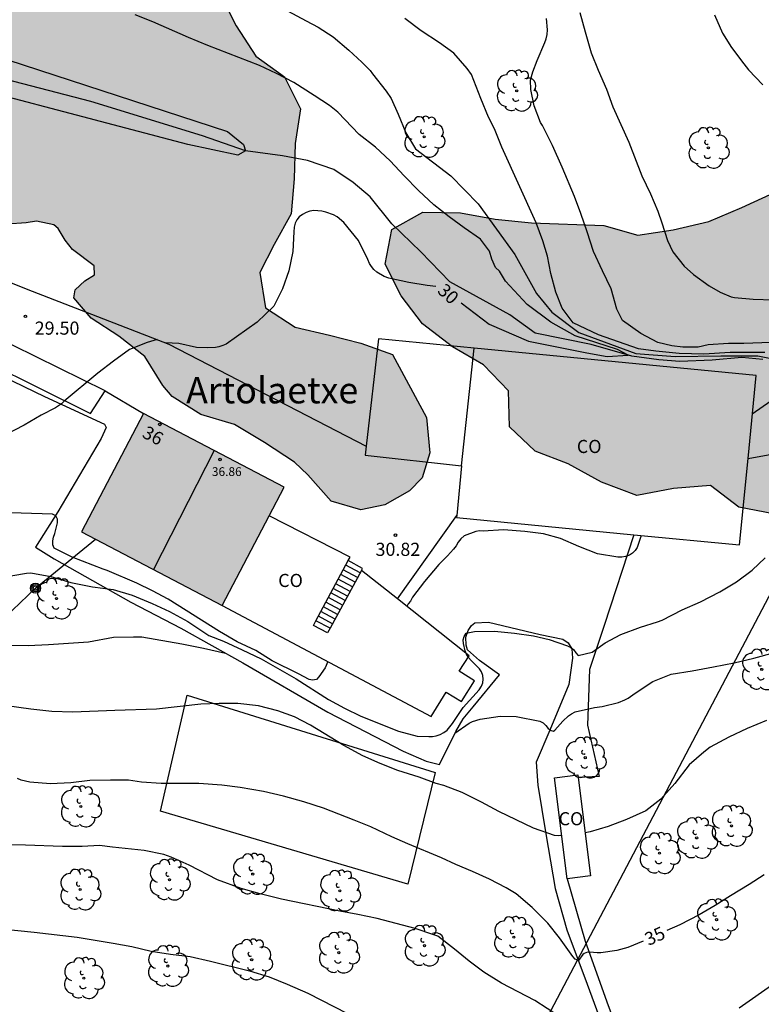
# Model space of a CAD drawing. Units: millimetres. Extents: x 586943 to 587294, y 4795290 to 4795540.
# Drawn here: x 587199 to 587242, y 4795359 to 4795415 of the extents above; entities that cross this region are included whole.
import ezdxf
from ezdxf.enums import TextEntityAlignment as Align

# ---------------------------------------------------------------- set-up
doc = ezdxf.new("R2010")
doc.units = ezdxf.units.MM
for name, color, linetype in [('020104', 34, 'Continuous'), ('020109', 7, 'CABEZA_TALUD'), ('020204', 9, 'Continuous'), ('020307', 24, 'Continuous'), ('020308', 9, 'Continuous'), ('050103', 4, 'Continuous'), ('060108', 9, 'Continuous'), ('060117', 9, 'Continuous'), ('060141', 9, 'Continuous'), ('070104', 3, 'Continuous'), ('070108', 9, 'VALLA'), ('080107', 9, 'Continuous'), ('080109', 9, 'Continuous'), ('080201', 9, 'Continuous'), ('080202', 9, 'Continuous'), ('080301', 9, 'Continuous'), ('080303', 9, 'Continuous'), ('080304', 9, 'Continuous'), ('080308', 9, 'Continuous'), ('090217', 9, 'Continuous'), ('100105', 3, 'Continuous'), ('100106', 63, 'Continuous'), ('100107', 3, 'Continuous'), ('100202', 3, 'Continuous'), ('220104', 9, 'LINEA_ELECTRICA'), ('240103', 9, 'LINEA_TELEFONICA'), ('990501', 21, 'Continuous'), ('990504', 63, 'Continuous')]:
    doc.layers.add(name, color=color, linetype=linetype)
doc.layers.add('020105', color=24, linetype='Continuous', lineweight=30)
doc.layers.add('080111', color=7, linetype='Continuous', lineweight=30)
doc.styles.add('ARIAL', font='ARIAL.TTF', dxfattribs={"height": 1})
doc.styles.add('ARIALI', font='ARIALI.TTF', dxfattribs={"height": 1})
doc.linetypes.add('CABEZA_TALUD', pattern='A,0.1,[204,DONOSTI.shx,S=0.15,R=0,X=0,Y=0],0,0.2', length=0.3)
doc.linetypes.add('LINEA_ELECTRICA', pattern='A,7.5,-0.3,["E",Standard,S=0.25,R=0,X=-0.1,Y=-0.1],-0.3', length=8.1)
doc.linetypes.add('LINEA_TELEFONICA', pattern='A,7.5,-0.3,["T",Standard,S=0.25,R=0,X=-0.1,Y=-0.1],-0.3', length=8.1)
doc.linetypes.add('VALLA', pattern='A,1,[200,DONOSTI.shx,S=0.1,R=0,X=0,Y=0],1', length=2)

# ---------------------------------------------------------------- blocks, each defined once
blk = doc.blocks.new('ARBOL')
blk.add_circle((0, 0), 0.0587)
for centre, radius, start, end in [((-0.28, 0.855), 0.3, 359.2878, 173.6078), ((0.097, 0.97), 0.21, 23.1565, 160.4665), ((-0.564, 0.381), 0.532, 92.28, 254.58), ((0.438, 0.881), 0.24, 301.578, 139.328), ((0.656, 0.288), 0.443, 319.8556, 114.7656), ((-0.091, 0.321), 0.12, 119.14, 310.56), ((0.819, -0.249), 0.383, 235.5275, 62.0275), ((-0.556, -0.339), 0.555, 142.64, 266.54), ((-0.039, -0.384), 0.21, 189.64, 323.88), ((-0.301, -0.676), 0.45, 213.78, 295.32), ((0.299, -0.624), 0.532, 224.67, 0.24)]:
    blk.add_arc(centre, radius, start, end)
blk = doc.blocks.new('COTAPU')
blk.add_circle((0, 0), 0.075)
blk = doc.blocks.new('PUNTO')
blk.add_circle((0, 0), 0.075)
blk = doc.blocks.new('BloquePortal')
blk.add_circle((0, 0), 0.075)
at = {"flags": 5}
blk.add_attdef('INDICE', text='', height=0.75, dxfattribs=at).set_placement((0, 0), align=Align.MIDDLE_CENTER)
blk = doc.blocks.new('POSTEM')
for radius in [0.29, 0.21, 0.12]:
    blk.add_circle((0, 0), radius)

msp = doc.modelspace()

# ---------------------------------------------------------------- hatches: boundary and pattern name
at = {"layer": '990501'}
msp.add_hatch(color=256, dxfattribs=at).paths.add_polyline_path([(587214.311, 4795388.512), (587206.269, 4795392.713), (587202.733, 4795385.946), (587210.775, 4795381.745)])
at = {"layer": '990504'}
for points in [[(587176.362, 4795449.824), (587176.645, 4795448.124), (587175.541, 4795446.732), (587173.68, 4795446.13), (587171.885, 4795447.178), (587170.829, 4795448.901), (587168.879, 4795449.294), (587168.388, 4795447.379), (587169.409, 4795445.622), (587171.323, 4795445.005), (587173.294, 4795444.549), (587175.364, 4795444.803), (587177.253, 4795445.405), (587178.697, 4795446.733), (587179.83, 4795445.017), (587179.868, 4795443.018), (587180.164, 4795441.325), (587179.854, 4795439.382), (587179.732, 4795437.536), (587177.968, 4795436.696), (587175.906, 4795436.909), (587173.971, 4795437.679), (587172.134, 4795438.602), (587170.135, 4795438.898), (587169.316, 4795437.088), (587170.428, 4795435.324), (587171.567, 4795433.663), (587171.891, 4795431.643), (587173.826, 4795430.998), (587175.508, 4795432.193), (587177.473, 4795432.726), (587179.506, 4795432.081), (587181.378, 4795431.123), (587183.447, 4795430.625), (587185.326, 4795429.869), (587188.629, 4795427.223), (587190.362, 4795426.167), (587192.291, 4795425.676), (587194.34, 4795425.986), (587196.367, 4795426.101), (587198.443, 4795426.159), (587200.449, 4795425.94), (587202.28, 4795425.079), (587203.377, 4795423.315), (587203.924, 4795421.273), (587205.356, 4795419.814), (587209.038, 4795418.08), (587210.624, 4795416.774), (587211.575, 4795414.87), (587212.7, 4795413.147), (587214.328, 4795411.953), (587215.251, 4795410.14), (587214.941, 4795408.141), (587214.888, 4795406.128), (587214.71, 4795404.122), (587213.739, 4795402.375), (587212.921, 4795400.782), (587213.244, 4795398.747), (587214.949, 4795397.644), (587216.913, 4795397.201), (587218.695, 4795396.745), (587220.505, 4795396.093), (587222.442, 4795392.481), (587222.648, 4795390.461), (587222.192, 4795389.04), (587221.473, 4795388.289), (587220.065, 4795387.498), (587218.692, 4795387.215), (587216.993, 4795387.706), (587215.665, 4795389.213), (587214.9, 4795389.925), (587213.188, 4795391.05), (587211.476, 4795392.077), (587209.548, 4795392.652), (587207.905, 4795393.686), (587207.377, 4795394.321), (587206.356, 4795395.967), (587204.86, 4795397.133), (587203.288, 4795398.16), (587202.294, 4795399.318), (587202.364, 4795399.785), (587202.916, 4795400.306), (587203.481, 4795400.633), (587203.447, 4795401.162), (587202.223, 4795402.084), (587201.792, 4795402.614), (587201.397, 4795403.298), (587201.153, 4795403.493), (587200.15, 4795403.704), (587199.565, 4795403.622), (587196.283, 4795403.384), (587195.649, 4795403.28), (587194.047, 4795403.207), (587192.66, 4795403.077), (587191.692, 4795403.058), (587189.79, 4795403.152), (587188.92, 4795403.439), (587188.53, 4795403.795), (587187.496, 4795405.734), (587186.919, 4795406.689), (587186.252, 4795407.373), (587185.681, 4795407.632), (587185.075, 4795407.501), (587184.733, 4795407.369), (587184.03, 4795407.37), (587183.556, 4795407.497), (587183.034, 4795407.783), (587181.838, 4795408.984), (587181.191, 4795409.375), (587180.341, 4795409.627), (587179.583, 4795410.005), (587179.047, 4795410.424), (587178.526, 4795411.129), (587177.701, 4795413.387), (587177.273, 4795415.088), (587177.068, 4795417.116), (587177.281, 4795419.101), (587175.806, 4795420.441), (587173.759, 4795420.884), (587171.887, 4795421.883), (587168.61, 4795424.307), (587167.464, 4795425.974), (587167.955, 4795427.896), (587167.094, 4795429.646), (587165.145, 4795430.214), (587163.425, 4795430.969), (587163.714, 4795432.808), (587164.178, 4795434.8), (587162.627, 4795436.133), (587160.855, 4795434.994), (587159.689, 4795433.352), (587158.091, 4795432.171), (587156.113, 4795432.523), (587154.41, 4795433.619), (587155.471, 4795435.22), (587156.992, 4795436.29), (587158.263, 4795437.702), (587156.376, 4795438.569), (587152.377, 4795438.437), (587150.344, 4795438.963), (587148.73, 4795440.353), (587147.8, 4795442.201), (587147.567, 4795444.082), (587148.948, 4795445.034), (587150.676, 4795445.1), (587151.478, 4795445.684), (587150.582, 4795447.149), (587148.723, 4795447.863), (587146.78, 4795448.277), (587144.887, 4795449.075), (587143.462, 4795450.52), (587143.612, 4795452.526), (587145.084, 4795453.985), (587147.077, 4795454.295), (587149.012, 4795453.504), (587148.71, 4795455.497), (587147.186, 4795456.817), (587148.603, 4795458.172), (587150.491, 4795458.308), (587152.609, 4795458.311), (587154.594, 4795457.855), (587156.46, 4795457.705), (587158.044, 4795459.012), (587159.809, 4795460.081), (587161.795, 4795460.712), (587163.796, 4795461.217), (587165.809, 4795461.255), (587167.206, 4795459.636), (587169.072, 4795458.748), (587171.044, 4795459.064), (587172.829, 4795459.779), (587174.794, 4795460.235), (587176.89, 4795460.203), (587180.86, 4795459.715), (587180.975, 4795457.701), (587178.496, 4795454.641), (587177.191, 4795453.292), (587176.157, 4795451.719)], [(587244.766, 4795405.982), (587246.8, 4795405.623), (587248.267, 4795404.234), (587249.037, 4795402.338), (587249.284, 4795400.303), (587249.064, 4795398.213), (587249.367, 4795396.13), (587250.374, 4795394.275), (587251.116, 4795392.413), (587250.757, 4795390.436), (587248.847, 4795389.756), (587246.086, 4795392.694), (587244.668, 4795394.104), (587243.112, 4795392.839), (587243.338, 4795390.777), (587243.258, 4795388.757), (587242.279, 4795386.982), (587240.301, 4795387.369), (587238.68, 4795388.591), (587236.569, 4795388.435), (587234.471, 4795388.027), (587232.459, 4795388.784), (587230.539, 4795389.839), (587228.66, 4795390.567), (587227.193, 4795391.956), (587227.134, 4795394.018), (587225.715, 4795395.498), (587223.934, 4795396.532), (587222.216, 4795397.845), (587221.006, 4795399.443), (587220.09, 4795401.249), (587220.47, 4795403.234), (587222.241, 4795404.226), (587224.387, 4795404.188), (587226.379, 4795403.815), (587228.454, 4795403.623), (587232.585, 4795403.455), (587234.535, 4795402.908), (587236.556, 4795403.211), (587238.591, 4795403.695), (587240.479, 4795404.492), (587242.348, 4795405.353)]]:
    msp.add_hatch(color=256, dxfattribs=at).paths.add_polyline_path(points)

# ---------------------------------------------------------------- linework, layer by layer
at = {"layer": '020104', "flags": 128}
for points, elevation in [([(587214.508, 4795415.733), (587215.574, 4795415.156), (587216.265, 4795414.806), (587217.112, 4795414.244), (587218, 4795413.489), (587218.759, 4795412.803), (587219.23, 4795412.33), (587219.36, 4795412.139), (587220.138, 4795411.138), (587220.424, 4795410.713), (587220.82, 4795409.83), (587221.269, 4795408.762), (587221.822, 4795407.837), (587223.844, 4795406.308), (587225.405, 4795404.693), (587227.504, 4795401.798), (587228.742, 4795399.576), (587229.603, 4795398.499), (587231.163, 4795397.355), (587234.418, 4795396.143), (587236.652, 4795395.974), (587239.262, 4795396.008), (587241.388, 4795396.008), (587242.625, 4795395.772)], 31), ([(587231.217, 4795415.638), (587231.513, 4795414.525), (587231.867, 4795413.34), (587232.261, 4795412.348), (587232.733, 4795411.262), (587233.103, 4795410.239), (587234.015, 4795408.234), (587234.754, 4795406.305), (587235.245, 4795405.274), (587235.669, 4795404.287), (587235.898, 4795403.614), (587236.215, 4795402.595), (587236.521, 4795401.965), (587237.185, 4795401.132), (587237.701, 4795400.653), (587238.609, 4795400.004), (587239.237, 4795399.645), (587239.854, 4795399.393), (587240.054, 4795399.354), (587241.123, 4795399.257), (587243.44, 4795399.177)], 34), ([(587241.778, 4795396.21), (587239.814, 4795396.21), (587238.307, 4795396.109), (587236.881, 4795396.143), (587235.562, 4795396.277), (587234.567, 4795396.412), (587232.281, 4795397.22), (587230.828, 4795397.893), (587230.209, 4795398.735), (587229.838, 4795399.658), (587229.558, 4795400.718), (587229.357, 4795401.71), (587229.105, 4795402.578), (587228.715, 4795403.618), (587226.755, 4795407.944), (587226.333, 4795408.979), (587226.001, 4795409.648), (587225.552, 4795410.731), (587225.026, 4795412.092), (587224.774, 4795412.444), (587224.01, 4795413.313), (587223.195, 4795413.905), (587222.141, 4795414.593), (587221.206, 4795415.289)], 32), ([(587242.128, 4795396.782), (587240.594, 4795396.715), (587239.706, 4795396.715), (587238.549, 4795396.648), (587237.984, 4795396.513), (587237.096, 4795396.513), (587236.477, 4795396.58), (587235.67, 4795396.782), (587234.702, 4795397.287), (587233.66, 4795398.026), (587233.332, 4795398.683), (587232.999, 4795399.84), (587232.502, 4795400.868), (587231.997, 4795401.977), (587231.637, 4795403.107), (587231.276, 4795404.148), (587230.915, 4795405.113), (587230.2, 4795406.805), (587229.641, 4795408.044), (587229.198, 4795408.955), (587229.082, 4795409.174), (587228.966, 4795409.353), (587228.605, 4795410.304), (587228.408, 4795411.228), (587228.396, 4795411.762), (587228.52, 4795412.255), (587228.767, 4795412.891), (587229.214, 4795413.923), (587229.283, 4795414.128), (587229.338, 4795414.388), (587229.366, 4795414.641), (587229.312, 4795415.285)], 33), ([(587194.882, 4795414.115), (587211.077, 4795408.829), (587211.991, 4795408.089), (587212.106, 4795407.736), (587211.669, 4795407.483), (587208.817, 4795408.089), (587191.436, 4795412.667)], 29), ([(587242.128, 4795393.416), (587241.071, 4795392.668)], 31), ([(587216.801, 4795378.536), (587216.658, 4795378.18), (587216.304, 4795377.671), (587216.153, 4795377.516), (587215.939, 4795377.473), (587215.734, 4795377.517), (587215.126, 4795377.837), (587213.619, 4795378.58), (587212.693, 4795379.161), (587211.632, 4795379.671), (587210.621, 4795380.247), (587207.678, 4795382.096), (587206.795, 4795382.571), (587205.889, 4795383.008), (587204.197, 4795383.741), (587203.965, 4795383.816), (587202.205, 4795384.496), (587201.16, 4795385.013), (587201.09, 4795385.214), (587201.083, 4795385.428), (587201.127, 4795385.649), (587201.2, 4795385.847), (587201.361, 4795386.471), (587201.361, 4795386.674), (587201.266, 4795386.859), (587201.081, 4795386.957), (587197.481, 4795387.08)], 31), ([(587234.711, 4795385.748), (587234.484, 4795385.06), (587234.37, 4795384.892), (587234.217, 4795384.729), (587234.048, 4795384.613), (587233.813, 4795384.533), (587233.606, 4795384.504), (587233.385, 4795384.505), (587232.23, 4795384.694), (587231.153, 4795385.108), (587230.112, 4795385.568), (587229.128, 4795385.843), (587228.069, 4795385.977), (587226.855, 4795386.057), (587225.691, 4795385.995), (587225.482, 4795386.003), (587225.272, 4795385.964), (587224.592, 4795385.715), (587224.414, 4795385.547), (587224.261, 4795385.351), (587224.136, 4795385.148), (587223.992, 4795384.957), (587223.645, 4795384.575), (587223.149, 4795384.077), (587222.334, 4795383.11), (587221.651, 4795382.211), (587221.528, 4795381.995), (587221.397, 4795381.84), (587221.325, 4795381.682)], 31), ([(587197.333, 4795383.201), (587199.58, 4795383.587), (587199.835, 4795383.611), (587200.974, 4795383.39), (587202.129, 4795383.06), (587203.354, 4795382.809), (587204.534, 4795382.646), (587205.623, 4795382.334), (587206.771, 4795381.862), (587207.754, 4795381.395), (587208.815, 4795380.831), (587210.005, 4795380.022), (587210.841, 4795379.694), (587211.922, 4795379.205), (587213.006, 4795378.686), (587214.991, 4795377.549), (587216.841, 4795376.37), (587217.761, 4795375.874), (587218.7, 4795375.417), (587220.845, 4795374.56), (587221.92, 4795374.278), (587222.585, 4795374.243), (587222.799, 4795374.258), (587223.002, 4795374.297), (587223.226, 4795374.369), (587223.436, 4795374.478), (587223.63, 4795374.621), (587223.938, 4795375.004), (587224.541, 4795375.907), (587225.461, 4795376.926), (587225.585, 4795377.129), (587225.663, 4795377.325), (587225.695, 4795377.534), (587225.67, 4795377.742), (587225.586, 4795377.942), (587225.473, 4795378.127), (587224.995, 4795378.6), (587224.849, 4795378.775), (587224.74, 4795378.953), (587224.65, 4795379.14), (587224.557, 4795379.562), (587224.551, 4795379.769), (587224.606, 4795379.972), (587224.722, 4795380.154), (587225.189, 4795380.247), (587226.333, 4795380.274), (587227.484, 4795380.154), (587228.561, 4795379.997), (587229.468, 4795379.788), (587230.506, 4795379.43), (587230.695, 4795379.348), (587230.859, 4795379.22), (587230.979, 4795379.037), (587231.116, 4795378.889), (587231.909, 4795379.074), (587232.658, 4795379.604), (587233.556, 4795380.081), (587234.671, 4795380.507), (587235.659, 4795380.806), (587235.925, 4795380.901), (587237.061, 4795381.485), (587238.108, 4795381.945), (587239.214, 4795382.519), (587240.17, 4795383.087), (587241.062, 4795383.753), (587241.802, 4795384.471)], 32), ([(587198.672, 4795379.473), (587199.678, 4795379.457), (587200.835, 4795379.503), (587203.127, 4795379.656), (587204.558, 4795379.927), (587205.694, 4795379.952), (587206.187, 4795379.944), (587208.465, 4795379.543), (587209.703, 4795379.308), (587210.962, 4795379.011)], 33), ([(587224.071, 4795374.436), (587224.891, 4795375.017), (587225.076, 4795375.113), (587225.508, 4795375.249), (587226.658, 4795375.418), (587227.574, 4795375.389), (587228.929, 4795375.126), (587229.113, 4795375.037), (587229.271, 4795374.879), (587229.4, 4795374.708), (587229.578, 4795374.591), (587229.701, 4795374.564), (587229.776, 4795374.605), (587230.236, 4795375.137), (587230.558, 4795375.424), (587230.729, 4795375.554), (587230.942, 4795375.656), (587232.057, 4795375.914), (587232.482, 4795375.961), (587233.413, 4795376.199), (587233.789, 4795376.342), (587233.981, 4795376.437), (587234.379, 4795376.731), (587235.393, 4795377.4), (587236.44, 4795377.822), (587237.638, 4795378.005), (587238.843, 4795378.228), (587240.027, 4795378.472), (587241.15, 4795378.737), (587242.334, 4795379.05)], 33), ([(587230.174, 4795368.588), (587229.971, 4795368.567), (587229.759, 4795368.595), (587228.559, 4795369.018), (587226.588, 4795369.958), (587225.6, 4795370.494), (587224.496, 4795371.056), (587223.432, 4795371.443), (587222.995, 4795371.572), (587222.032, 4795371.927), (587220.814, 4795372.303), (587219.8, 4795372.699), (587218.815, 4795373.142), (587217.715, 4795373.739), (587215.811, 4795374.907), (587214.909, 4795375.367), (587213.949, 4795375.724), (587212.851, 4795376), (587211.664, 4795376.132), (587210.602, 4795376.129), (587209.556, 4795376.092), (587207.022, 4795375.812), (587204.631, 4795375.744), (587202.227, 4795375.65), (587201.042, 4795375.675), (587199.826, 4795375.806), (587196.113, 4795376.332)], 34), ([(587241.878, 4795375.169), (587240.777, 4795374.708), (587239.721, 4795374.211), (587238.667, 4795373.637), (587238.304, 4795373.359), (587237.469, 4795372.634), (587236.642, 4795371.558), (587235.836, 4795370.671), (587234.978, 4795370.007), (587233.876, 4795369.498), (587232.837, 4795369.115), (587231.797, 4795368.8), (587231.516, 4795368.75)], 34), ([(587231.453, 4795357.332), (587228.631, 4795359.165), (587226.73, 4795360.153), (587225.732, 4795360.771), (587224.892, 4795361.416), (587224.052, 4795362.102), (587223.095, 4795362.829), (587222.876, 4795362.918), (587221.809, 4795363.269), (587219.621, 4795363.841), (587218.533, 4795364.076), (587217.487, 4795364.269), (587214.155, 4795364.954), (587212.938, 4795365.25), (587211.864, 4795365.554), (587210.498, 4795366.062), (587208.877, 4795366.893), (587207.852, 4795367.354), (587207.435, 4795367.498), (587206.32, 4795367.74), (587204.507, 4795367.921), (587203.768, 4795368.018), (587202.769, 4795367.972), (587201.647, 4795367.961), (587199.532, 4795368.047), (587198.424, 4795368.062)], 36), ([(587197.941, 4795363.27), (587200.028, 4795363.075), (587202.477, 4795362.789), (587204.549, 4795362.443), (587205.603, 4795362.25), (587206.718, 4795361.988), (587207.812, 4795361.815), (587208.94, 4795361.683), (587210.103, 4795361.414), (587212.326, 4795360.848), (587213.461, 4795360.511), (587214.487, 4795360.099), (587215.669, 4795359.583), (587217.925, 4795358.423)], 37), ([(587242.365, 4795360.159), (587240.317, 4795358.726)], 36)]:
    msp.add_lwpolyline(points, dxfattribs=dict(at, elevation=elevation))
at = {"layer": '020105', "flags": 128}
for points, elevation in [([(587224.436, 4795399.038), (587226.024, 4795397.827), (587228.284, 4795396.85), (587231.62, 4795396.177), (587232.777, 4795395.975), (587233.972, 4795396.056), (587233.369, 4795396.379), (587230.948, 4795397.153), (587229.548, 4795397.928), (587228.203, 4795398.937), (587226.965, 4795400.284), (587226.616, 4795400.856), (587226.4, 4795401.058), (587226.185, 4795401.529), (587226.05, 4795402), (587225.538, 4795402.69), (587224.594, 4795403.323), (587223.743, 4795403.951), (587222.869, 4795404.634), (587221.995, 4795405.458), (587221.172, 4795406.303), (587220.363, 4795407.164), (587219.535, 4795407.933), (587218.602, 4795408.673), (587217.385, 4795409.939), (587216.9, 4795410.323), (587216.025, 4795410.899), (587214.87, 4795411.634), (587213.879, 4795412.142), (587212.901, 4795412.609), (587209.955, 4795413.75), (587208.854, 4795414.204), (587206.81, 4795415.097), (587205.798, 4795415.51)], 30), ([(587238.907, 4795415.512), (587239.364, 4795414.464), (587239.882, 4795413.628), (587240.579, 4795412.696), (587240.852, 4795412.367), (587241.671, 4795411.497)], 35), ([(587222.983, 4795399.971), (587222.496, 4795400.032), (587221.43, 4795400.2), (587220.289, 4795400.451), (587220.031, 4795400.552), (587219.617, 4795400.787), (587219.437, 4795400.954), (587219.31, 4795401.111), (587219.199, 4795401.291), (587219.101, 4795401.519), (587218.554, 4795402.603), (587217.729, 4795403.641), (587217.342, 4795403.961), (587217.135, 4795404.071), (587216.7, 4795404.231), (587216.47, 4795404.279), (587216.017, 4795404.316), (587215.782, 4795404.28), (587215.565, 4795404.206), (587215.358, 4795404.092), (587215.175, 4795403.958), (587215.033, 4795403.794), (587214.937, 4795403.598), (587214.885, 4795403.359), (587214.861, 4795403.093), (587214.8, 4795401.976), (587214.584, 4795400.878), (587214.217, 4795399.836), (587213.721, 4795398.855), (587212.776, 4795397.936), (587210.994, 4795396.677), (587210.802, 4795396.593), (587210.584, 4795396.532), (587210.385, 4795396.496), (587209.95, 4795396.474), (587209.301, 4795396.487), (587208.287, 4795396.719), (587207.538, 4795396.755)], 30), ([(587207.047, 4795396.945), (587206.478, 4795396.779), (587205.477, 4795396.366), (587204.564, 4795395.705), (587203.658, 4795395.023), (587201.737, 4795393.425), (587201.588, 4795393.275), (587201.241, 4795393.047), (587200.429, 4795392.618), (587199.451, 4795392.048), (587198.352, 4795391.48)], 30), ([(587234.825, 4795362.547), (587233.963, 4795362.19), (587233.333, 4795362.02), (587232.416, 4795361.884), (587232.211, 4795361.878), (587231.992, 4795361.913), (587231.643, 4795361.927), (587231.451, 4795361.845), (587231.383, 4795361.784), (587231.136, 4795361.449), (587230.951, 4795361.531), (587230.814, 4795361.682), (587230.043, 4795362.737), (587229.374, 4795363.58), (587228.493, 4795364.478), (587227.578, 4795365.267), (587227.01, 4795365.603), (587226.053, 4795366.091), (587225.075, 4795366.537), (587224.118, 4795366.936), (587223.311, 4795367.314), (587221.383, 4795368.111), (587220.46, 4795368.51), (587219.271, 4795369.087), (587218.32, 4795369.472), (587216.556, 4795370.152), (587215.441, 4795370.51), (587214.28, 4795370.848), (587213.131, 4795371.11), (587211.79, 4795371.331), (587210.743, 4795371.463), (587209.443, 4795371.562), (587207.288, 4795371.572), (587206.152, 4795371.643), (587205.413, 4795371.762), (587204.394, 4795371.764), (587203.21, 4795371.731), (587202.115, 4795371.61), (587200.958, 4795371.551), (587199.768, 4795371.649), (587199.289, 4795371.759), (587199.07, 4795371.855)], 35), ([(587241.751, 4795366.349), (587240.895, 4795365.783), (587239.833, 4795365.148), (587238.942, 4795364.582), (587238.024, 4795364.05), (587236.935, 4795363.477), (587236.188, 4795363.155)], 35)]:
    msp.add_lwpolyline(points, dxfattribs=dict(at, elevation=elevation))
at = {"layer": '020109'}
msp.add_polyline3d([(587203.85, 4795391.295, 30.296), (587201.383, 4795387.098, 31.01), (587200.104, 4795385.074, 31.32), (587201.176, 4795384.417, 31.485), (587205.546, 4795381.935, 32.085), (587208.4, 4795380.439, 32.54), (587211.949, 4795378.461, 33.073), (587216.813, 4795375.645, 33.453), (587221.107, 4795373.407, 33.574), (587222.436, 4795372.841, 33.61), (587223.188, 4795372.658, 33.532), (587224.118, 4795374.531, 32.879), (587224.538, 4795375.261, 32.728), (587225.11, 4795375.943, 32.601), (587226.618, 4795377.786, 32.322), (587225.484, 4795378.589, 32.131)], dxfattribs=at)
at = {"layer": '050103'}
msp.add_polyline3d([(587241.68, 4795395.799, 30.359), (587240.478, 4795395.918, 30.286), (587238.774, 4795395.771, 30.294), (587236.92, 4795395.691, 30.176), (587235.734, 4795395.777, 30.094), (587234.181, 4795395.997, 30.034), (587231.861, 4795396.652, 29.935), (587228.656, 4795397.31, 29.95), (587227.205, 4795398.348, 29.786), (587223.784, 4795400.242, 29.91), (587222.134, 4795401.965, 29.372), (587220.467, 4795403.555, 29.307), (587219.233, 4795405.094, 29.209), (587218.266, 4795405.914, 29.162), (587217.149, 4795406.668, 29.108), (587215.646, 4795407.172, 29.078), (587214.21, 4795407.441, 29.038), (587212.106, 4795407.736, 28.975), (587209.643, 4795408.592, 28.744), (587203.267, 4795410.558, 28.744), (587195.471, 4795412.578, 28.32)], dxfattribs=at)
at = {"layer": '060108'}
for points in [[(587180.013, 4795407.532, 27.864), (587187.539, 4795404.624, 28.621), (587199.913, 4795399.711, 29.624), (587207.713, 4795396.687, 30.154), (587218.995, 4795390.842, 30.438)], [(587204.074, 4795394.013, 30.832), (587206.269, 4795392.713, 30.828)], [(587220.782, 4795382.112, 30.851), (587224.179, 4795386.882, 30.794)]]:
    msp.add_polyline3d(points, dxfattribs=at)
at = {"layer": '060117'}
for points in [[(587218.731, 4795383.735, 31.123), (587218.799, 4795383.863, 31.123), (587217.974, 4795384.306, 31.112)], [(587216.937, 4795380.437, 33.073), (587216.129, 4795380.87, 33.062)]]:
    msp.add_polyline3d(points, dxfattribs=at)
at = {"layer": '060141'}
for points in [[(587218.656, 4795383.6, 31.273), (587217.832, 4795384.042, 31.262)], [(587218.37, 4795383.073, 31.573), (587217.549, 4795383.513, 31.562)], [(587218.513, 4795383.336, 31.423), (587217.691, 4795383.777, 31.412)], [(587218.083, 4795382.545, 31.873), (587217.265, 4795382.985, 31.862)], [(587218.226, 4795382.809, 31.723), (587217.407, 4795383.249, 31.712)], [(587217.653, 4795381.755, 32.323), (587216.839, 4795382.192, 32.312)], [(587217.797, 4795382.018, 32.173), (587216.981, 4795382.456, 32.162)], [(587217.94, 4795382.282, 32.023), (587217.123, 4795382.72, 32.012)], [(587217.367, 4795381.227, 32.623), (587216.555, 4795381.663, 32.612)], [(587217.51, 4795381.491, 32.473), (587216.697, 4795381.927, 32.462)], [(587217.08, 4795380.7, 32.923), (587216.271, 4795381.135, 32.912)], [(587217.224, 4795380.964, 32.773), (587216.413, 4795381.399, 32.762)]]:
    msp.add_polyline3d(points, dxfattribs=at)
at = {"layer": '070104'}
for points in [[(587183.631, 4795357.951, 37.96), (587183.213, 4795362.021, 37.137), (587183.308, 4795364.124, 36.634), (587183.709, 4795366.68, 36.244), (587184.909, 4795371.067, 35.282), (587185.847, 4795373.824, 34.511), (587186.764, 4795376.003, 33.893), (587188.656, 4795382.179, 32.42), (587189.923, 4795388.55, 30.675), (587190.668, 4795392.067, 29.859), (587191.126, 4795394.56, 29.5), (587191.302, 4795395.82, 29.286), (587191.435, 4795396.273, 29.267), (587191.701, 4795396.565, 29.247), (587192.182, 4795396.766, 29.245), (587193.102, 4795396.932, 29.248), (587195.789, 4795396.007, 29.513), (587200.618, 4795393.692, 29.887), (587204.043, 4795392.104, 30.18), (587204.147, 4795391.923, 30.189), (587203.85, 4795391.295, 30.26)], [(587225.484, 4795378.589, 32.139), (587224.799, 4795379.206, 32.085), (587224.723, 4795379.464, 32.054), (587224.703, 4795379.924, 32.05), (587224.822, 4795380.306, 32.018), (587225.011, 4795380.606, 31.956), (587225.213, 4795380.745, 31.92), (587225.987, 4795380.778, 31.916), (587228.939, 4795380.083, 31.934), (587230.241, 4795379.823, 31.918), (587230.541, 4795379.606, 31.936), (587230.749, 4795379.271, 32.038), (587230.79, 4795378.735, 32.147), (587230.592, 4795377.224, 32.575), (587229.493, 4795374.613, 32.99), (587228.724, 4795372.789, 33.3), (587228.819, 4795371.472, 33.608), (587229.273, 4795368.685, 34.012), (587229.797, 4795365.563, 34.405), (587230.468, 4795363.207, 34.697), (587231.633, 4795360.098, 35.273), (587232.888, 4795356.682, 35.712)]]:
    msp.add_polyline3d(points, dxfattribs=at)
at = {"layer": '070108'}
for points in [[(587240.825, 4795390.141, 34.018), (587243.961, 4795390.718, 33.58), (587245.842, 4795390.68, 33.677), (587250.426, 4795390.678, 33.768), (587254.305, 4795390.107, 34.435), (587255.62, 4795389.045, 34.154), (587255.905, 4795388.829, 34.096), (587256.247, 4795388.772, 34.093), (587257.977, 4795388.485, 34.187)], [(587234.305, 4795385.788, 32.155), (587232.594, 4795380.597, 32.726), (587231.76, 4795378.076, 33.164), (587231.643, 4795374.893, 33.751), (587232.32, 4795371.966, 33.877), (587231.12, 4795371.912, 33.908)], [(587230.485, 4795366.11, 35.248), (587231.509, 4795362.562, 35.293), (587232.839, 4795358.874, 35.858), (587233.588, 4795356.846, 36.824), (587234.502, 4795353.744, 37.584), (587235.297, 4795351.074, 37.875), (587236.281, 4795348.224, 38.584), (587237.586, 4795345.449, 38.784), (587238.286, 4795343.567, 39.113), (587239.453, 4795340.471, 39.716)]]:
    msp.add_polyline3d(points, dxfattribs=at)
at = {"layer": '080107'}
for points in [[(587225.18, 4795396.453, 33.002), (587219.698, 4795396.987, 32.995), (587218.995, 4795390.842, 33.356)], [(587224.457, 4795389.717, 31.167), (587225.18, 4795396.453, 32.797)], [(587240.825, 4795390.141, 34.018), (587241.288, 4795394.884, 33.023), (587225.18, 4795396.453, 33.002)], [(587218.995, 4795390.842, 33.356), (587218.938, 4795390.34, 33.386), (587224.457, 4795389.717, 33.496)], [(587234.305, 4795385.788, 33.833), (587240.342, 4795385.2, 35.054), (587240.825, 4795390.141, 34.018)], [(587224.457, 4795389.717, 31.167), (587224.179, 4795386.882, 31.761)], [(587217.974, 4795384.306, 33.25), (587218.077, 4795384.497, 33.252), (587213.448, 4795386.861, 33.216)], [(587224.179, 4795386.882, 31.761), (587224.169, 4795386.776, 31.783), (587234.305, 4795385.788, 33.833)], [(587216.129, 4795380.87, 33.215), (587217.974, 4795384.306, 33.25)], [(587218.731, 4795383.735, 34.479), (587216.937, 4795380.437, 33.316)], [(587220.782, 4795382.112, 34.507), (587218.731, 4795383.735, 34.479)], [(587210.775, 4795381.745, 33.168), (587222.706, 4795375.39, 33.904), (587223.582, 4795376.793, 34.17), (587224.453, 4795376.253, 32.768), (587225.19, 4795377.441, 32.768), (587224.323, 4795377.979, 32.768), (587224.879, 4795378.869, 34.563), (587220.782, 4795382.112, 34.507)], [(587216.937, 4795380.437, 33.316), (587216.794, 4795380.173, 33.223), (587215.987, 4795380.606, 33.212), (587216.129, 4795380.87, 33.215)], [(587230.483, 4795366.115, 35.248), (587229.76, 4795371.893, 35.579), (587231.101, 4795372.065, 35.505), (587231.12, 4795371.912, 35.496)], [(587231.12, 4795371.912, 35.496), (587231.825, 4795366.282, 35.174), (587230.485, 4795366.11, 35.248)], [(587230.485, 4795366.11, 35.248), (587230.483, 4795366.115, 35.248)]]:
    msp.add_polyline3d(points, dxfattribs=at)
at = {"layer": '080109'}
msp.add_polyline3d([(587210.32, 4795390.597, 36.87), (587206.852, 4795383.794, 30.385)], dxfattribs=at)
at = {"layer": '080111'}
for points in [[(587206.269, 4795392.713, 36.917), (587202.733, 4795385.946, 30.433), (587210.775, 4795381.745, 33.168)], [(587213.448, 4795386.861, 33.216), (587214.311, 4795388.512, 33.232), (587206.269, 4795392.713, 36.917)], [(587210.775, 4795381.745, 33.168), (587213.448, 4795386.861, 33.216)]]:
    msp.add_polyline3d(points, dxfattribs=at)
at = {"layer": '100105'}
msp.add_polyline3d([(587221.375, 4795365.802, 37.164), (587207.242, 4795369.981, 36.967), (587208.766, 4795376.623, 36.06), (587222.947, 4795372.187, 36.142), (587221.375, 4795365.802, 37.164)], dxfattribs=at)
at = {"layer": '100106', "flags": 128}
for points, elevation in [([(587210.624, 4795416.774), (587211.575, 4795414.87), (587212.7, 4795413.147), (587214.328, 4795411.953), (587215.251, 4795410.14), (587214.941, 4795408.141), (587214.888, 4795406.128), (587214.71, 4795404.122), (587213.739, 4795402.375), (587212.921, 4795400.782), (587213.244, 4795398.747), (587214.949, 4795397.644), (587216.913, 4795397.201), (587218.695, 4795396.745), (587220.505, 4795396.093), (587222.442, 4795392.481), (587222.648, 4795390.461), (587222.192, 4795389.04), (587221.473, 4795388.289), (587220.065, 4795387.498), (587218.692, 4795387.215), (587216.993, 4795387.706), (587215.665, 4795389.213), (587214.9, 4795389.925), (587213.188, 4795391.05), (587211.476, 4795392.077), (587209.548, 4795392.652), (587207.905, 4795393.686), (587207.377, 4795394.321), (587206.356, 4795395.967), (587204.86, 4795397.133), (587203.288, 4795398.16), (587202.294, 4795399.318), (587202.364, 4795399.785), (587202.916, 4795400.306), (587203.481, 4795400.633), (587203.447, 4795401.162), (587202.223, 4795402.084), (587201.792, 4795402.614), (587201.397, 4795403.298), (587201.153, 4795403.493), (587200.15, 4795403.704), (587199.565, 4795403.622), (587196.283, 4795403.384)], 42.387), ([(587242.279, 4795386.982), (587240.301, 4795387.369), (587238.68, 4795388.591), (587236.569, 4795388.435), (587234.471, 4795388.027), (587232.459, 4795388.784), (587230.539, 4795389.839), (587228.66, 4795390.567), (587227.193, 4795391.956), (587227.134, 4795394.018), (587225.715, 4795395.498), (587223.934, 4795396.532), (587222.216, 4795397.845), (587221.006, 4795399.443), (587220.09, 4795401.249), (587220.47, 4795403.234), (587222.241, 4795404.226), (587224.387, 4795404.188), (587226.379, 4795403.815), (587228.454, 4795403.623), (587232.585, 4795403.455), (587234.535, 4795402.908), (587236.556, 4795403.211), (587238.591, 4795403.695), (587240.479, 4795404.492), (587242.348, 4795405.353)], 36.929)]:
    msp.add_lwpolyline(points, dxfattribs=dict(at, elevation=elevation))
at = {"layer": '100107'}
for points in [[(587181.344, 4795404.185, 28.141), (587181.561, 4795402.241, 28.151), (587197.404, 4795395.607, 31.055), (587203.25, 4795392.719, 31.875), (587204.074, 4795394.013, 31.813)], [(587204.074, 4795394.013, 31.813), (587197.491, 4795397.258, 30.852), (587181.344, 4795404.185, 28.141)]]:
    msp.add_polyline3d(points, dxfattribs=at)
at = {"layer": '220104'}
msp.add_polyline3d([(587178.169, 4795361.774, 45.751), (587200.097, 4795382.735, 32.321), (587203.524, 4795385.532, 30.424)], dxfattribs=at)
at = {"layer": '240103'}
msp.add_polyline3d([(587210.629, 4795328.325, 51.657), (587228.429, 4795356.431, 42.983), (587245.214, 4795388.314, 37.243)], dxfattribs=at)

# ---------------------------------------------------------------- block references
at = {"layer": '020204', "rotation": 359.9987685839998}
for p in [(587199.522, 4795398.27, 29.499), (587220.669, 4795385.759, 30.82)]:
    msp.add_blockref('COTAPU', p, dxfattribs=at)
at = {"layer": '080201', "rotation": 359.9987685839998}
msp.add_blockref('PUNTO', (587210.647, 4795390.091, 36.86), dxfattribs=at)
at = {"layer": '080202', "rotation": 359.9987685839998}
msp.add_blockref('BloquePortal', (587207.211, 4795392.094), dxfattribs=at)
at = {"layer": '090217', "rotation": 359.9987685839998}
msp.add_blockref('POSTEM', (587200.097, 4795382.735, 32.322), dxfattribs=at)
at = {"layer": '100202', "rotation": 359.9987685839998}
for p in [(587227.604, 4795411.162, 32.608), (587222.312, 4795408.525, 31.475), (587238.557, 4795407.896, 34.9), (587201.301, 4795382.133, 32.413), (587241.608, 4795378.088, 33.225), (587231.525, 4795373.042, 33.572), (587202.686, 4795370.247, 35.472), (587239.884, 4795369.139, 34.549), (587237.891, 4795368.453, 34.471), (587235.764, 4795367.579, 34.389), (587212.515, 4795366.39, 35.924), (587207.757, 4795366.065, 36.258), (587202.649, 4795365.503, 36.565), (587217.494, 4795365.433, 35.852), (587239.031, 4795363.783, 35.223), (587227.444, 4795362.781, 35.566), (587217.432, 4795361.895, 36.494), (587222.33, 4795362.296, 36.115), (587212.457, 4795361.493, 36.865), (587207.663, 4795361.132, 37.184), (587202.863, 4795360.438, 37.589)]:
    msp.add_blockref('ARBOL', p, dxfattribs=at)

# ---------------------------------------------------------------- texts
at = {"layer": '020307', "style": 'ARIALI'}
for s, rotation, p in [('30', 317.2978, (587223.022, 4795399.665, 29.999)), ('35', 24.5098, (587235.139, 4795362.272, 34.999))]:
    msp.add_text(s, height=0.75, rotation=rotation, dxfattribs=at).set_placement(p)
at = {"layer": '020308', "style": 'ARIAL'}
for s, p in [('29.50', (587200.056, 4795397.221, 29.498)), ('30.82', (587219.535, 4795384.576, 30.819))]:
    msp.add_text(s, height=0.75, rotation=359.9988, dxfattribs=at).set_placement(p)
at = {"layer": '080301', "style": 'ARIAL'}
for p in [(587231.041, 4795390.456), (587213.972, 4795382.797), (587230.001, 4795369.177)]:
    msp.add_text('CO', height=0.75, rotation=359.9988, dxfattribs=at).set_placement(p)
at = {"layer": '080303', "style": 'ARIAL'}
msp.add_text('36.86', height=0.5, rotation=359.9988, dxfattribs=at).set_placement((587210.182, 4795389.144, 36.859))
at = {"layer": '080304', "style": 'ARIALI'}
msp.add_text('Artolaetxe', height=1.5, rotation=359.9988, dxfattribs=at).set_placement((587208.707, 4795393.294))
at = {"layer": '080308', "style": 'ARIALI'}
msp.add_text('36', height=0.75, rotation=332.3444, dxfattribs=at).set_placement((587206.14, 4795391.388))

doc.saveas('drawing.dxf')
